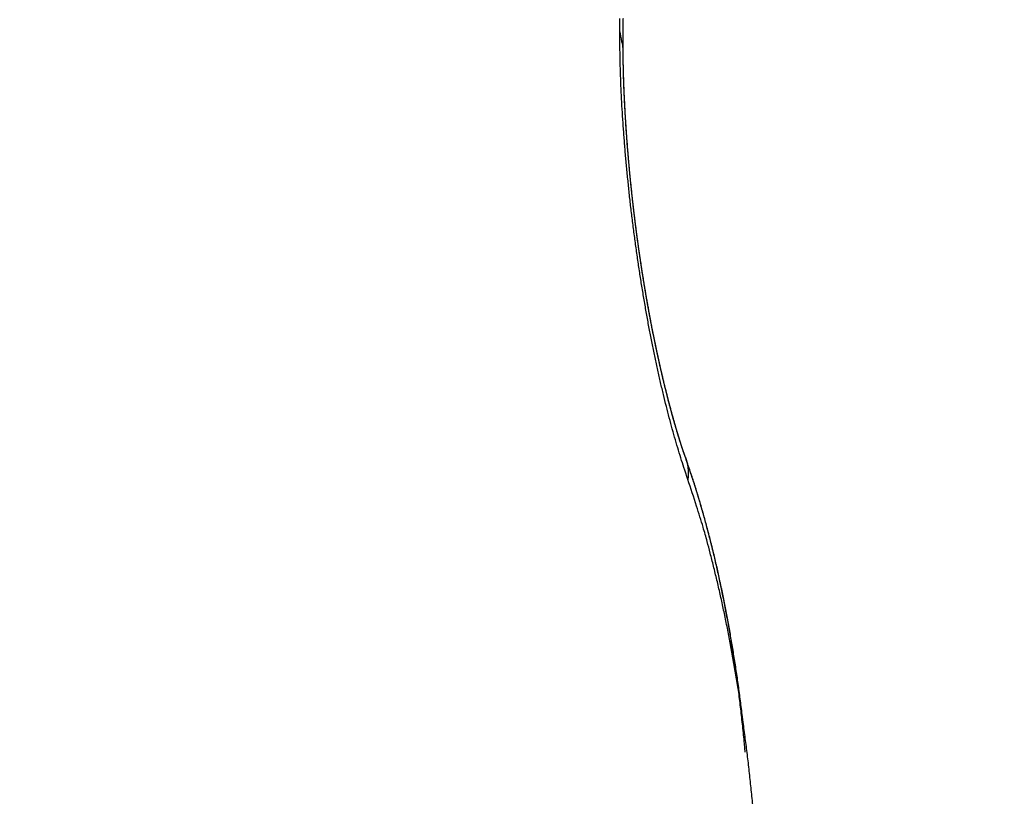
# Model space of a CAD drawing. Units: millimetres. Extents: x -2899 to 7393, y -444 to 5053.
# Drawn here: x 4458 to 4459, y 3051 to 3052 of the extents above; entities that cross this region are included whole.
import ezdxf

# ---------------------------------------------------------------- set-up
doc = ezdxf.new("R2010")
doc.units = ezdxf.units.MM
for name, color, linetype in [('dimension-Bemassung_1_20', 5, 'Continuous'), ('hatching-Schraffur', 5, 'Continuous'), ('helpline-Hilfslinie', 2, 'Continuous'), ('outline-Körperkante', 7, 'Continuous')]:
    doc.layers.add(name, color=color, linetype=linetype)
doc.layers.get('helpline-Hilfslinie').off()

# ---------------------------------------------------------------- blocks, each defined once
blk = doc.blocks.new('407044_WD2201_Kämpferprofil')
at = {"layer": 'hatching-Schraffur'}
h = blk.add_hatch(dxfattribs=at)
h.set_pattern_fill('ANSI31', color=256, style=0)
h.paths.add_polyline_path([(9.506, 79.134), (9.006, 80), (9.506, 80.866), (9.506, 95.5), (39.0518, 95.5, -0.332369), (41.9289, 93.35), (43.85, 93.35, -0.414214), (46, 95.5), (56.4631, 95.5, -0.382162), (59.4447, 92.8313), (59.5616, 91.7791, 0.382162), (61.5494, 90), (67, 90), (67, 97), (64.7, 97), (64.7, 92.5), (62.5, 92.5), (62, 97), (62, 99), (60, 99), (60, 100), (0, 100), (0, 97), (0.5, 93), (2.3, 93), (2.306, 97), (5.006, 97), (5.006, 64.3264), (5.006, 49.3199, 0.176327), (6.1757, 46.1059), (6.7673, 45.401, -0.339454), (6.8204, 44.1846), (5.7357, 42.6355, 0.459471), (5.8562, 42.1965), (11.4531, 39.5866, 0.107142), (13.006, 39.25), (13.006, 40.85, -1.208029), (13.795, 45), (18.4667, 45, 0.57735), (19.506, 45), (23.506, 45, 0.411525), (24.3208, 44.7777), (29.506, 47.7713), (29.506, 50), (23.9555, 50, 0.816497), (19.0565, 50), (12.506, 50), (12.506, 51), (9.506, 51), (9.506, 64.134), (9.006, 65), (9.506, 65.866)])
h.paths.add_polyline_path([(43.85, 93.35), (41.9289, 93.35, -0.041408), (42.0296, 92.8643, 0.378993), (46, 89.35), (46, 91.2, -0.414214)], flags=17)
h.paths.add_polyline_path([(48.8067, 90.5), (50, 90.5), (50, 92.5), (47.9748, 92.5, -0.299597), (46, 91.2), (46, 89.35, 0.196923)], flags=17)
h.paths.add_polyline_path([(14.8123, 41.8339, -0.254686), (13.006, 40.85), (13.006, 39.25, 0.254686), (16.1565, 40.9661, 1)], flags=17)
blk = doc.blocks.new('WD2201_TEL_Seitenriss_Antrieb_H100')
at = {"layer": 'outline-Körperkante'}
for points in [[(102.7408, 84.9308), (102.7371, 84.9419, -0.003919), (102.7333, 84.9535, -0.003662), (102.7296, 84.9656, -0.003397), (102.7259, 84.9781, -0.003164), (102.7222, 84.9911, -0.002967), (102.7186, 85.0044, -0.002806), (102.7151, 85.0182, -0.002662), (102.7116, 85.0323, -0.002545), (102.7082, 85.0467, -0.002441), (102.7049, 85.0615, -0.002358), (102.7017, 85.0766, -0.002285), (102.6985, 85.0919, -0.002228), (102.6954, 85.1076, -0.002178), (102.6924, 85.1234, -0.002141), (102.6896, 85.1395, -0.002112), (102.6868, 85.1558, -0.002101), (102.6841, 85.1723, -0.002077), (102.6816, 85.1889, -0.002051), (102.6792, 85.2057, -0.002019), (102.6769, 85.2225, -0.001982), (102.6747, 85.2395, -0.001959), (102.6726, 85.2564, -0.001949), (102.6707, 85.2734, -0.001948), (102.669, 85.2904, -0.001955), (102.6673, 85.3074, -0.001973), (102.6658, 85.3242, -0.002002), (102.6645, 85.341, -0.002041), (102.6633, 85.3576, -0.002092), (102.6622, 85.3741, -0.002155), (102.6614, 85.3904, -0.002229), (102.6606, 85.4064, -0.002323), (102.6601, 85.4222, -0.00244), (102.6597, 85.4378, -0.002549), (102.6594, 85.453, -0.002645), (102.6594, 85.4679, -0.002741), (102.6595, 85.4825, -0.00282)], [(102.7382, 84.9564), (102.7376, 84.958, -0.000705), (102.737, 84.9598, -0.000603), (102.7364, 84.9616, -0.000603), (102.7357, 84.9635, -0.000745), (102.7351, 84.9653, -0.000798), (102.7345, 84.9672, -0.000747), (102.7338, 84.9692, -0.000718), (102.7332, 84.9711, -0.000713), (102.7326, 84.9731, -0.000704), (102.7319, 84.975, -0.000694), (102.7313, 84.9771, -0.000683), (102.7307, 84.9791, -0.000672), (102.73, 84.9811, -0.000662), (102.7294, 84.9832, -0.000653), (102.7288, 84.9853, -0.000644), (102.7281, 84.9874, -0.000636), (102.7275, 84.9895, -0.000627), (102.7269, 84.9916, -0.000619), (102.7262, 84.9938, -0.00061), (102.7256, 84.9959, -0.000603), (102.725, 84.9981, -0.000595), (102.7243, 85.0003, -0.000587), (102.7237, 85.0026, -0.00058), (102.7231, 85.0048, -0.000573), (102.7224, 85.0071, -0.000566), (102.7218, 85.0093, -0.00056), (102.7212, 85.0116, -0.000554), (102.7206, 85.0139, -0.000548), (102.7199, 85.0163, -0.000542), (102.7193, 85.0186, -0.000536), (102.7187, 85.021, -0.00053), (102.7181, 85.0233, -0.000525), (102.7174, 85.0257, -0.000519), (102.7168, 85.0281, -0.000514), (102.7162, 85.0306, -0.000509), (102.7156, 85.033, -0.000504), (102.715, 85.0354, -0.0005), (102.7144, 85.0379, -0.000496), (102.7137, 85.0404, -0.000491), (102.7131, 85.0429, -0.000487), (102.7125, 85.0454, -0.000483), (102.7119, 85.0479, -0.000479), (102.7113, 85.0504, -0.000475), (102.7107, 85.053, -0.000472), (102.7101, 85.0555, -0.000468), (102.7095, 85.0581, -0.000464), (102.7089, 85.0607, -0.000461), (102.7083, 85.0633, -0.000458), (102.7077, 85.0659, -0.000455), (102.7071, 85.0685, -0.000452), (102.7066, 85.0711, -0.000449), (102.706, 85.0738, -0.000446), (102.7054, 85.0764, -0.000442), (102.7048, 85.0791, -0.00044), (102.7042, 85.0818, -0.000437), (102.7037, 85.0845, -0.000434), (102.7031, 85.0872, -0.000432), (102.7025, 85.0899, -0.000429), (102.7019, 85.0926, -0.000427), (102.7014, 85.0953, -0.000425), (102.7008, 85.0981, -0.000423), (102.7003, 85.1008, -0.000421), (102.6997, 85.1036, -0.00042), (102.6991, 85.1064, -0.000419), (102.6986, 85.1092, -0.000418), (102.698, 85.112, -0.000417), (102.6975, 85.1148, -0.000416), (102.697, 85.1176, -0.000415), (102.6964, 85.1204, -0.000414), (102.6959, 85.1232, -0.000414), (102.6954, 85.1261, -0.000413), (102.6948, 85.1289, -0.000412), (102.6943, 85.1318, -0.00041), (102.6938, 85.1346, -0.000408), (102.6933, 85.1375, -0.000406), (102.6927, 85.1404, -0.000405), (102.6922, 85.1433, -0.000403), (102.6917, 85.1462, -0.000401), (102.6912, 85.1491, -0.0004), (102.6907, 85.152, -0.000398), (102.6902, 85.155, -0.000397), (102.6897, 85.1579, -0.000396), (102.6892, 85.1608, -0.000395), (102.6887, 85.1638, -0.000394), (102.6882, 85.1667, -0.000393), (102.6878, 85.1697, -0.000392), (102.6873, 85.1726, -0.000391), (102.6868, 85.1756, -0.00039), (102.6863, 85.1786, -0.00039), (102.6859, 85.1816, -0.000389), (102.6854, 85.1846, -0.000389), (102.685, 85.1876, -0.000388), (102.6845, 85.1906, -0.000388), (102.6841, 85.1936, -0.000388), (102.6836, 85.1966, -0.000388), (102.6832, 85.1996, -0.000387), (102.6827, 85.2026, -0.000387), (102.6823, 85.2056, -0.000388), (102.6819, 85.2086, -0.000388), (102.6814, 85.2117, -0.000387), (102.681, 85.2147, -0.000386), (102.6806, 85.2177, -0.000384), (102.6802, 85.2208, -0.000383), (102.6798, 85.2238, -0.000382), (102.6794, 85.2268, -0.000381), (102.679, 85.2299, -0.00038), (102.6786, 85.2329, -0.000379), (102.6782, 85.236, -0.000378), (102.6778, 85.239, -0.000377), (102.6775, 85.2421, -0.000376), (102.6771, 85.2451, -0.000376), (102.6767, 85.2482, -0.000375), (102.6763, 85.2512, -0.000375), (102.676, 85.2543, -0.000374), (102.6756, 85.2573, -0.000374), (102.6753, 85.2604, -0.000373), (102.6749, 85.2634, -0.000373), (102.6746, 85.2665, -0.000373), (102.6742, 85.2696, -0.000373), (102.6739, 85.2726, -0.000373), (102.6736, 85.2757, -0.000373), (102.6733, 85.2787, -0.000373), (102.6729, 85.2818, -0.000373), (102.6726, 85.2848, -0.000373), (102.6723, 85.2879, -0.000374), (102.672, 85.2909, -0.000374), (102.6717, 85.294, -0.000375), (102.6714, 85.297, -0.000376), (102.6711, 85.3, -0.000377), (102.6708, 85.3031, -0.000379), (102.6705, 85.3061, -0.00038), (102.6703, 85.3092, -0.000382), (102.67, 85.3122, -0.000383), (102.6697, 85.3152, -0.000385), (102.6695, 85.3182, -0.000387), (102.6692, 85.3213, -0.000388), (102.669, 85.3243, -0.00039), (102.6687, 85.3273, -0.000392), (102.6685, 85.3303, -0.000394), (102.6682, 85.3333, -0.000397), (102.668, 85.3363, -0.000399), (102.6678, 85.3393, -0.000401), (102.6676, 85.3423, -0.000404), (102.6674, 85.3453, -0.000406), (102.6671, 85.3483, -0.000409), (102.6669, 85.3512, -0.000412), (102.6667, 85.3542, -0.000414), (102.6665, 85.3572, -0.000417), (102.6664, 85.3601, -0.00042), (102.6662, 85.3631, -0.000423), (102.666, 85.366, -0.000427), (102.6658, 85.3689, -0.00043), (102.6657, 85.3719, -0.000433), (102.6655, 85.3748, -0.000436), (102.6653, 85.3777, -0.000438), (102.6652, 85.3806, -0.000439), (102.6651, 85.3835, -0.00044), (102.6649, 85.3864, -0.000441), (102.6648, 85.3893, -0.000443), (102.6647, 85.3922, -0.000444), (102.6645, 85.395, -0.000446), (102.6644, 85.3979, -0.000447), (102.6643, 85.4007, -0.000449), (102.6642, 85.4036, -0.000451), (102.6641, 85.4064, -0.000453), (102.664, 85.4092, -0.000456), (102.6639, 85.412, -0.000458), (102.6638, 85.4148, -0.000461), (102.6638, 85.4176, -0.000464), (102.6637, 85.4204, -0.000466), (102.6636, 85.4231, -0.00047), (102.6636, 85.4259, -0.000473), (102.6635, 85.4286, -0.000476), (102.6635, 85.4313, -0.00048), (102.6634, 85.434, -0.000484), (102.6634, 85.4367, -0.000488), (102.6633, 85.4394, -0.000492), (102.6633, 85.4421, -0.000496), (102.6633, 85.4447, -0.000501), (102.6633, 85.4474, -0.000506), (102.6633, 85.45, -0.000511), (102.6633, 85.4526, -0.000516), (102.6632, 85.4552, -0.000522), (102.6633, 85.4578, -0.000527), (102.6633, 85.4604, -0.000533), (102.6633, 85.4629, -0.000539), (102.6633, 85.4655, -0.000545), (102.6633, 85.468, -0.000551), (102.6634, 85.4705, -0.000557), (102.6634, 85.473, -0.000564), (102.6634, 85.4755, -0.000571), (102.6635, 85.478, -0.000577), (102.6635, 85.4804, -0.000584), (102.6636, 85.4828, -0.000591)], [(102.7382, 84.9564), (102.7378, 84.9575, -0.000364), (102.7374, 84.9586, -0.000286), (102.737, 84.9598, -0.00033), (102.7365, 84.9611, -0.000505), (102.7361, 84.9623, -0.000556), (102.7357, 84.9636, -0.000506), (102.7353, 84.9648, -0.00049), (102.7348, 84.9661, -0.000507), (102.7344, 84.9674, -0.000509), (102.734, 84.9687, -0.000493), (102.7336, 84.97, -0.000482), (102.7331, 84.9713, -0.00048), (102.7327, 84.9726, -0.000476), (102.7323, 84.974, -0.000472), (102.7319, 84.9753, -0.000467), (102.7314, 84.9767, -0.000462), (102.731, 84.978, -0.000456), (102.7306, 84.9794, -0.000452), (102.7301, 84.9808, -0.000447), (102.7297, 84.9822, -0.000443), (102.7293, 84.9836, -0.000439), (102.7289, 84.985, -0.000435), (102.7284, 84.9864, -0.000431), (102.728, 84.9878, -0.000427), (102.7276, 84.9892, -0.000423), (102.7271, 84.9907, -0.000419), (102.7267, 84.9921, -0.000415), (102.7263, 84.9936, -0.000411), (102.7259, 84.995, -0.000408), (102.7254, 84.9965, -0.000404), (102.725, 84.998, -0.0004), (102.7246, 84.9995, -0.000397), (102.7242, 85.001, -0.000394), (102.7237, 85.0025, -0.000391), (102.7233, 85.004, -0.000387), (102.7229, 85.0055, -0.000384), (102.7224, 85.007, -0.000381), (102.722, 85.0086, -0.000378), (102.7216, 85.0101, -0.000375), (102.7212, 85.0117, -0.000373), (102.7208, 85.0132, -0.00037), (102.7203, 85.0148, -0.000367), (102.7199, 85.0164, -0.000364), (102.7195, 85.0179, -0.000361), (102.7191, 85.0195, -0.000359), (102.7186, 85.0211, -0.000356), (102.7182, 85.0227, -0.000353), (102.7178, 85.0243, -0.000351), (102.7174, 85.026, -0.000349), (102.717, 85.0276, -0.000346), (102.7165, 85.0292, -0.000344), (102.7161, 85.0308, -0.000342), (102.7157, 85.0325, -0.00034), (102.7153, 85.0341, -0.000338), (102.7149, 85.0358, -0.000335), (102.7145, 85.0374, -0.000334), (102.7141, 85.0391, -0.000332), (102.7136, 85.0408, -0.00033), (102.7132, 85.0425, -0.000328), (102.7128, 85.0442, -0.000326), (102.7124, 85.0459, -0.000324), (102.712, 85.0476, -0.000322), (102.7116, 85.0493, -0.00032), (102.7112, 85.051, -0.000319), (102.7108, 85.0527, -0.000317), (102.7104, 85.0544, -0.000315), (102.71, 85.0561, -0.000314), (102.7096, 85.0579, -0.000312), (102.7092, 85.0596, -0.000311), (102.7088, 85.0614, -0.000309), (102.7084, 85.0631, -0.000308), (102.708, 85.0649, -0.000306), (102.7076, 85.0667, -0.000305), (102.7072, 85.0684, -0.000304), (102.7068, 85.0702, -0.000302), (102.7064, 85.072, -0.000301), (102.706, 85.0738, -0.000299), (102.7056, 85.0756, -0.000298), (102.7052, 85.0774, -0.000297), (102.7048, 85.0792, -0.000295), (102.7044, 85.081, -0.000294), (102.704, 85.0828, -0.000293), (102.7036, 85.0846, -0.000292), (102.7032, 85.0864, -0.000291), (102.7028, 85.0883, -0.00029), (102.7025, 85.0901, -0.000289), (102.7021, 85.0919, -0.000288), (102.7017, 85.0938, -0.000287), (102.7013, 85.0956, -0.000286), (102.7009, 85.0975, -0.000285), (102.7006, 85.0993, -0.000284), (102.7002, 85.1012, -0.000283), (102.6998, 85.103, -0.000283), (102.6994, 85.1049, -0.000282), (102.6991, 85.1068, -0.000282), (102.6987, 85.1087, -0.000281), (102.6983, 85.1106, -0.00028), (102.6979, 85.1124, -0.00028), (102.6976, 85.1143, -0.000279), (102.6972, 85.1162, -0.000279), (102.6968, 85.1181, -0.000278), (102.6965, 85.12, -0.000278), (102.6961, 85.122, -0.000277), (102.6958, 85.1239, -0.000277), (102.6954, 85.1258, -0.000276), (102.695, 85.1277, -0.000276), (102.6947, 85.1296, -0.000275), (102.6943, 85.1316, -0.000275), (102.694, 85.1335, -0.000274), (102.6936, 85.1354, -0.000273), (102.6933, 85.1374, -0.000273), (102.6929, 85.1393, -0.000272), (102.6926, 85.1413, -0.000272), (102.6922, 85.1432, -0.000271), (102.6919, 85.1452, -0.000271), (102.6915, 85.1471, -0.00027), (102.6912, 85.1491, -0.00027), (102.6908, 85.1511, -0.00027), (102.6905, 85.1531, -0.000269), (102.6902, 85.155, -0.000269), (102.6898, 85.157, -0.000269), (102.6895, 85.159, -0.000268), (102.6892, 85.161, -0.000268), (102.6888, 85.163, -0.000268), (102.6885, 85.165, -0.000268), (102.6882, 85.1669, -0.000267), (102.6879, 85.1689, -0.000267), (102.6875, 85.1709, -0.000267), (102.6872, 85.1729, -0.000267), (102.6869, 85.175, -0.000267), (102.6866, 85.177, -0.000267), (102.6863, 85.179, -0.000267), (102.6859, 85.181, -0.000267), (102.6856, 85.183, -0.000267), (102.6853, 85.185, -0.000267), (102.685, 85.187, -0.000267), (102.6847, 85.1891, -0.000267), (102.6844, 85.1911, -0.000267), (102.6841, 85.1931, -0.000267), (102.6838, 85.1951, -0.000268), (102.6835, 85.1972, -0.000268), (102.6832, 85.1992, -0.000268), (102.6829, 85.2012, -0.000268), (102.6826, 85.2033, -0.000268), (102.6823, 85.2053, -0.000269), (102.682, 85.2074, -0.000269), (102.6817, 85.2094, -0.000269), (102.6814, 85.2114, -0.000269), (102.6812, 85.2135, -0.000268), (102.6809, 85.2155, -0.000267), (102.6806, 85.2176, -0.000266), (102.6803, 85.2196, -0.000266), (102.6801, 85.2217, -0.000265), (102.6798, 85.2237, -0.000264), (102.6795, 85.2258, -0.000264), (102.6792, 85.2278, -0.000263), (102.679, 85.2299, -0.000262), (102.6787, 85.2319, -0.000262), (102.6784, 85.234, -0.000261), (102.6782, 85.2361, -0.000261), (102.6779, 85.2381, -0.00026), (102.6777, 85.2402, -0.00026), (102.6774, 85.2422, -0.000259), (102.6772, 85.2443, -0.000259), (102.6769, 85.2464, -0.000258), (102.6767, 85.2484, -0.000258), (102.6764, 85.2505, -0.000257), (102.6762, 85.2526, -0.000257), (102.6759, 85.2546, -0.000257), (102.6757, 85.2567, -0.000256), (102.6754, 85.2587, -0.000256), (102.6752, 85.2608, -0.000256), (102.675, 85.2629, -0.000256), (102.6747, 85.2649, -0.000255), (102.6745, 85.267, -0.000255), (102.6743, 85.2691, -0.000255), (102.6741, 85.2711, -0.000255), (102.6738, 85.2732, -0.000255), (102.6736, 85.2752, -0.000255), (102.6734, 85.2773, -0.000255), (102.6732, 85.2794, -0.000255), (102.673, 85.2814, -0.000255), (102.6728, 85.2835, -0.000255), (102.6726, 85.2855, -0.000255), (102.6723, 85.2876, -0.000255), (102.6721, 85.2897, -0.000255), (102.6719, 85.2917, -0.000255), (102.6717, 85.2938, -0.000255), (102.6715, 85.2958, -0.000255), (102.6713, 85.2979, -0.000255), (102.6711, 85.2999, -0.000256), (102.671, 85.302, -0.000256), (102.6708, 85.304, -0.000256), (102.6706, 85.3061, -0.000257), (102.6704, 85.3081, -0.000257), (102.6702, 85.3102, -0.000257), (102.67, 85.3122, -0.000258), (102.6699, 85.3143, -0.000258), (102.6697, 85.3163, -0.000259), (102.6695, 85.3184, -0.000259), (102.6693, 85.3204, -0.00026), (102.6692, 85.3224, -0.00026), (102.669, 85.3245, -0.000261), (102.6688, 85.3265, -0.000261), (102.6687, 85.3285, -0.000262), (102.6685, 85.3306, -0.000262), (102.6684, 85.3326, -0.000263), (102.6682, 85.3346, -0.000264), (102.668, 85.3366, -0.000264), (102.6679, 85.3387, -0.000265), (102.6677, 85.3407, -0.000266), (102.6676, 85.3427, -0.000266), (102.6675, 85.3447, -0.000267), (102.6673, 85.3467, -0.000268), (102.6672, 85.3487, -0.000269), (102.667, 85.3507, -0.00027), (102.6669, 85.3527, -0.00027), (102.6668, 85.3547, -0.000271), (102.6666, 85.3567, -0.000272), (102.6665, 85.3587, -0.000273), (102.6664, 85.3607, -0.000274), (102.6663, 85.3627, -0.000275), (102.6661, 85.3647, -0.000276), (102.666, 85.3667, -0.000277), (102.6659, 85.3687, -0.000278), (102.6658, 85.3707, -0.000279), (102.6657, 85.3726, -0.00028), (102.6656, 85.3746, -0.000281), (102.6655, 85.3766, -0.000282), (102.6654, 85.3785, -0.000283), (102.6653, 85.3805, -0.000284), (102.6652, 85.3825, -0.000284), (102.6651, 85.3844, -0.000285), (102.665, 85.3864, -0.000286), (102.6649, 85.3883, -0.000287), (102.6648, 85.3903, -0.000288), (102.6647, 85.3922, -0.000289), (102.6646, 85.3942, -0.00029), (102.6646, 85.3961, -0.000291), (102.6645, 85.398, -0.000292), (102.6644, 85.3999, -0.000293), (102.6643, 85.4019, -0.000294), (102.6643, 85.4038, -0.000295), (102.6642, 85.4057, -0.000297), (102.6641, 85.4076, -0.000298), (102.6641, 85.4095, -0.000299), (102.664, 85.4114, -0.000301), (102.6639, 85.4133, -0.000303), (102.6639, 85.4152, -0.000304), (102.6638, 85.4171, -0.000304), (102.6638, 85.4189, -0.000307), (102.6637, 85.4208, -0.000316), (102.6637, 85.4227, -0.000309), (102.6636, 85.4245, -0.000283), (102.6636, 85.4264, -0.000321), (102.6635, 85.4282, -0.000433), (102.6635, 85.4301, -0.000292), (102.6635, 85.4319, 0.000148), (102.6634, 85.4338, -0.000425), (102.6634, 85.4356, -0.002259), (102.6634, 85.4373, 0.000129), (102.6634, 85.4392, 0.006738), (102.6633, 85.4413, -0.001586), (102.6633, 85.4428, -0.045042), (102.6635, 85.4435, 0.044261), (102.6633, 85.4464, 0.053584), (102.6619, 85.4548, 0.007231), (102.6594, 85.468, 0.002182)], [(102.7382, 84.9564), (102.738, 84.9568, -0.003829), (102.7378, 84.9575, -0.002047), (102.7375, 84.9584, -0.000856), (102.7371, 84.9593, -0.000429), (102.7369, 84.9601, -0.000438), (102.7366, 84.9608, -0.000333), (102.7364, 84.9616, -0.000233), (102.7361, 84.9624, -0.000324), (102.7358, 84.9632, -0.000369), (102.7355, 84.964, -0.00032), (102.7353, 84.9648, -0.000299), (102.735, 84.9657, -0.000322), (102.7347, 84.9665, -0.000331), (102.7345, 84.9673, -0.000321), (102.7342, 84.9681, -0.000314), (102.7339, 84.9689, -0.000311), (102.7336, 84.9698, -0.000308), (102.7334, 84.9706, -0.000306), (102.7331, 84.9714, -0.000305), (102.7328, 84.9723, -0.000304), (102.7325, 84.9731, -0.000302), (102.7323, 84.974, -0.0003), (102.732, 84.9748, -0.000298), (102.7317, 84.9757, -0.000296), (102.7315, 84.9766, -0.000294), (102.7312, 84.9774, -0.000292), (102.7309, 84.9783, -0.00029), (102.7306, 84.9792, -0.000288), (102.7304, 84.98, -0.000286), (102.7301, 84.9809, -0.000284), (102.7298, 84.9818, -0.000282), (102.7295, 84.9827, -0.000281), (102.7293, 84.9836, -0.000279), (102.729, 84.9845, -0.000278), (102.7287, 84.9854, -0.000276), (102.7285, 84.9863, -0.000274), (102.7282, 84.9872, -0.000272), (102.7279, 84.9881, -0.000271), (102.7276, 84.989, -0.000269), (102.7274, 84.9899, -0.000268), (102.7271, 84.9908, -0.000266), (102.7268, 84.9918, -0.000265), (102.7265, 84.9927, -0.000263), (102.7263, 84.9936, -0.000262), (102.726, 84.9946, -0.00026), (102.7257, 84.9955, -0.000259), (102.7255, 84.9964, -0.000257), (102.7252, 84.9974, -0.000256), (102.7249, 84.9983, -0.000254), (102.7246, 84.9993, -0.000253), (102.7244, 85.0002, -0.000251), (102.7241, 85.0012, -0.00025), (102.7238, 85.0021, -0.000249), (102.7236, 85.0031, -0.000248), (102.7233, 85.0041, -0.000246), (102.723, 85.005, -0.000245), (102.7227, 85.006, -0.000244), (102.7225, 85.007, -0.000243), (102.7222, 85.0079, -0.000241), (102.7219, 85.0089, -0.00024), (102.7217, 85.0099, -0.000239), (102.7214, 85.0109, -0.000238), (102.7211, 85.0119, -0.000237), (102.7208, 85.0129, -0.000236), (102.7206, 85.0139, -0.000235), (102.7203, 85.0149, -0.000233), (102.72, 85.0159, -0.000232), (102.7198, 85.0169, -0.000231), (102.7195, 85.0179, -0.00023), (102.7192, 85.0189, -0.000229), (102.719, 85.0199, -0.000228), (102.7187, 85.0209, -0.000227), (102.7184, 85.0219, -0.000226), (102.7182, 85.023, -0.000225), (102.7179, 85.024, -0.000224), (102.7176, 85.025, -0.000223), (102.7174, 85.026, -0.000222), (102.7171, 85.0271, -0.000221), (102.7168, 85.0281, -0.00022), (102.7166, 85.0291, -0.000219), (102.7163, 85.0302, -0.000218), (102.716, 85.0312, -0.000217), (102.7158, 85.0323, -0.000216), (102.7155, 85.0333, -0.000215), (102.7152, 85.0344, -0.000215), (102.715, 85.0354, -0.000214), (102.7147, 85.0365, -0.000213), (102.7144, 85.0376, -0.000212), (102.7142, 85.0386, -0.000211), (102.7139, 85.0397, -0.000211), (102.7137, 85.0407, -0.00021), (102.7134, 85.0418, -0.000209), (102.7131, 85.0429, -0.000208), (102.7129, 85.044, -0.000208), (102.7126, 85.045, -0.000207), (102.7123, 85.0461, -0.000206), (102.7121, 85.0472, -0.000205), (102.7118, 85.0483, -0.000205), (102.7116, 85.0494, -0.000204), (102.7113, 85.0505, -0.000203), (102.711, 85.0516, -0.000202), (102.7108, 85.0527, -0.000202), (102.7105, 85.0538, -0.000201), (102.7103, 85.0549, -0.0002), (102.71, 85.056, -0.0002), (102.7098, 85.0571, -0.000199), (102.7095, 85.0582, -0.000198), (102.7092, 85.0593, -0.000198), (102.709, 85.0604, -0.000197), (102.7087, 85.0615, -0.000197), (102.7085, 85.0626, -0.000196), (102.7082, 85.0637, -0.000195), (102.708, 85.0649, -0.000195), (102.7077, 85.066, -0.000194), (102.7075, 85.0671, -0.000194), (102.7072, 85.0682, -0.000193), (102.7069, 85.0694, -0.000193), (102.7067, 85.0705, -0.000192), (102.7064, 85.0716, -0.000192), (102.7062, 85.0728, -0.000191), (102.7059, 85.0739, -0.00019), (102.7057, 85.0751, -0.00019), (102.7054, 85.0762, -0.000189), (102.7052, 85.0773, -0.000189), (102.7049, 85.0785, -0.000188), (102.7047, 85.0796, -0.000188), (102.7044, 85.0808, -0.000187), (102.7042, 85.082, -0.000187), (102.7039, 85.0831, -0.000186), (102.7037, 85.0843, -0.000186), (102.7034, 85.0854, -0.000186), (102.7032, 85.0866, -0.000185), (102.703, 85.0878, -0.000185), (102.7027, 85.0889, -0.000184), (102.7025, 85.0901, -0.000184), (102.7022, 85.0913, -0.000183), (102.702, 85.0924, -0.000183), (102.7017, 85.0936, -0.000183), (102.7015, 85.0948, -0.000182), (102.7012, 85.096, -0.000182), (102.701, 85.0971, -0.000181), (102.7008, 85.0983, -0.000181), (102.7005, 85.0995, -0.000181), (102.7003, 85.1007, -0.000181), (102.7, 85.1019, -0.00018), (102.6998, 85.1031, -0.00018), (102.6996, 85.1043, -0.00018), (102.6993, 85.1055, -0.00018), (102.6991, 85.1066, -0.000179), (102.6988, 85.1078, -0.000179), (102.6986, 85.109, -0.000179), (102.6984, 85.1102, -0.000179), (102.6981, 85.1114, -0.000178), (102.6979, 85.1126, -0.000178), (102.6977, 85.1139, -0.000178), (102.6974, 85.1151, -0.000178), (102.6972, 85.1163, -0.000177), (102.697, 85.1175, -0.000177), (102.6967, 85.1187, -0.000177), (102.6965, 85.1199, -0.000177), (102.6963, 85.1211, -0.000177), (102.696, 85.1223, -0.000176), (102.6958, 85.1236, -0.000176), (102.6956, 85.1248, -0.000176), (102.6954, 85.126, -0.000176), (102.6951, 85.1272, -0.000176), (102.6949, 85.1285, -0.000176), (102.6947, 85.1297, -0.000175), (102.6944, 85.1309, -0.000175), (102.6942, 85.1321, -0.000175), (102.694, 85.1334, -0.000175), (102.6938, 85.1346, -0.000175), (102.6935, 85.1358, -0.000175), (102.6933, 85.1371, -0.000175), (102.6931, 85.1383, -0.000175), (102.6929, 85.1396, -0.000175), (102.6926, 85.1408, -0.000175), (102.6924, 85.142, -0.000175), (102.6922, 85.1433, -0.000174), (102.692, 85.1445, -0.000174), (102.6918, 85.1458, -0.000174), (102.6915, 85.147, -0.000174), (102.6913, 85.1483, -0.000174), (102.6911, 85.1495, -0.000174), (102.6909, 85.1508, -0.000174), (102.6907, 85.1521, -0.000174), (102.6905, 85.1533, -0.000174), (102.6903, 85.1546, -0.000174), (102.69, 85.1558, -0.000174), (102.6898, 85.1571, -0.000174), (102.6896, 85.1583, -0.000174), (102.6894, 85.1596, -0.000174), (102.6892, 85.1609, -0.000174), (102.689, 85.1621, -0.000174), (102.6888, 85.1634, -0.000174), (102.6886, 85.1647, -0.000175), (102.6884, 85.1659, -0.000175), (102.6881, 85.1672, -0.000175), (102.6879, 85.1685, -0.000175), (102.6877, 85.1698, -0.000175), (102.6875, 85.171, -0.000175), (102.6873, 85.1723, -0.000175), (102.6871, 85.1736, -0.000175), (102.6869, 85.1749, -0.000175), (102.6867, 85.1761, -0.000175), (102.6865, 85.1774, -0.000175), (102.6863, 85.1787, -0.000176), (102.6861, 85.18, -0.000176), (102.6859, 85.1813, -0.000176), (102.6857, 85.1826, -0.000176), (102.6855, 85.1838, -0.000176), (102.6853, 85.1851, -0.000176), (102.6851, 85.1864, -0.000176), (102.6849, 85.1877, -0.000177), (102.6847, 85.189, -0.000177), (102.6845, 85.1903, -0.000176), (102.6843, 85.1916, -0.000178), (102.6841, 85.1929, -0.000181), (102.684, 85.1942, -0.000176), (102.6838, 85.1955, -0.000165), (102.6836, 85.1967, -0.000182), (102.6834, 85.198, -0.000218), (102.6832, 85.1994, -0.000165), (102.683, 85.2006, -0.000056), (102.6828, 85.2018, -0.000234), (102.6826, 85.2032, -0.000404), (102.6823, 85.2055, -0.000197), (102.6819, 85.2084, -0.000104)], [(102.738, 84.9569), (102.738, 84.9569, 0.000225), (102.738, 84.9569, 0.000226), (102.738, 84.9569, 0.000227), (102.738, 84.9569, 0.000228), (102.738, 84.9568, 0.00023), (102.738, 84.9568, 0.000231), (102.738, 84.9568, 0.000232), (102.738, 84.9568, 0.000233), (102.738, 84.9568, 0.000234), (102.738, 84.9567, 0.000235), (102.738, 84.9567, 0.000237), (102.7381, 84.9567, 0.000238), (102.7381, 84.9567, 0.000239), (102.7381, 84.9567, 0.000241), (102.7381, 84.9567, 0.000242), (102.7381, 84.9566, 0.000241), (102.7381, 84.9566, 0.000245), (102.7381, 84.9566, 0.000251), (102.7381, 84.9566, 0.000245), (102.7381, 84.9566, 0.00023), (102.7381, 84.9566, 0.000255), (102.7381, 84.9565, 0.000306), (102.7381, 84.9565, 0.000234), (102.7381, 84.9565, 0.000081), (102.7381, 84.9565, 0.000332), (102.7381, 84.9565, 0.000576), (102.7382, 84.9564, 0.000285), (102.7382, 84.9564, 0.000151)], [(102.807, 84.64), (102.8059, 84.6494, 0.001084), (102.8047, 84.6587, 0.001103), (102.8035, 84.6679, 0.001118), (102.8023, 84.6771, 0.001127), (102.801, 84.6862, 0.001139), (102.7997, 84.6952, 0.001151), (102.7984, 84.7041, 0.001164), (102.797, 84.713, 0.001176), (102.7956, 84.7217, 0.00119), (102.7942, 84.7305, 0.001202), (102.7927, 84.7391, 0.001216), (102.7913, 84.7476, 0.001229), (102.7897, 84.7561, 0.001244), (102.7882, 84.7645, 0.001257), (102.7866, 84.7728, 0.001273), (102.785, 84.7811, 0.001287), (102.7834, 84.7892, 0.001303), (102.7817, 84.7973, 0.001317), (102.78, 84.8054, 0.001334), (102.7783, 84.8133, 0.001349), (102.7766, 84.8212, 0.001366), (102.7748, 84.829, 0.001381), (102.773, 84.8367, 0.0014), (102.7712, 84.8443, 0.001419), (102.7693, 84.8519, 0.001435), (102.7674, 84.8594, 0.001443), (102.7655, 84.8668, 0.001475), (102.7635, 84.8742, 0.001523), (102.7616, 84.8814, 0.001501), (102.7596, 84.8886, 0.00142), (102.7576, 84.8957, 0.001585), (102.7555, 84.9028, 0.001912), (102.7534, 84.9099, 0.001481), (102.7513, 84.9166, 0.000526), (102.7495, 84.9226, 0.00211), (102.747, 84.9302, 0.003728), (102.7432, 84.9416, 0.001879), (102.7382, 84.9564, 0.001012)], [(102.8095, 84.604), (102.8086, 84.6145, 0.001267), (102.8075, 84.6249, 0.00129), (102.8065, 84.6352, 0.001305), (102.8053, 84.6455, 0.001311), (102.8042, 84.6556, 0.001321), (102.803, 84.6657, 0.001331), (102.8017, 84.6756, 0.001344), (102.8004, 84.6855, 0.001353), (102.7991, 84.6953, 0.001366), (102.7977, 84.7051, 0.001377), (102.7962, 84.7147, 0.00139), (102.7948, 84.7243, 0.001401), (102.7932, 84.7337, 0.001415), (102.7917, 84.7431, 0.001427), (102.7901, 84.7524, 0.001441), (102.7885, 84.7616, 0.001454), (102.7868, 84.7708, 0.001469), (102.7851, 84.7798, 0.001482), (102.7833, 84.7887, 0.001498), (102.7815, 84.7976, 0.001513), (102.7797, 84.8064, 0.001529), (102.7778, 84.8151, 0.001543), (102.7759, 84.8237, 0.001562), (102.774, 84.8322, 0.001581), (102.772, 84.8406, 0.001596), (102.77, 84.849, 0.001603), (102.7679, 84.8572, 0.001636), (102.7658, 84.8654, 0.001687), (102.7637, 84.8735, 0.001662), (102.7615, 84.8814, 0.001572), (102.7594, 84.8893, 0.001751), (102.7571, 84.8971, 0.002108), (102.7548, 84.9051, 0.001635), (102.7526, 84.9125, 0.000587), (102.7506, 84.9191, 0.002323), (102.7479, 84.9275, 0.004103), (102.7437, 84.94, 0.002072), (102.7382, 84.9564, 0.001118)], [(102.7382, 84.9564), (102.7385, 84.9555, -0.004046), (102.7387, 84.9547, -0.004089), (102.739, 84.9538, -0.004095), (102.7392, 84.953, -0.004061), (102.7395, 84.9521, -0.004042), (102.7397, 84.9512, -0.004024), (102.7399, 84.9504, -0.004009), (102.7401, 84.9495, -0.003984), (102.7403, 84.9487, -0.003965), (102.7404, 84.9478, -0.00394), (102.7406, 84.947, -0.003919), (102.7407, 84.9461, -0.003889), (102.7408, 84.9452, -0.003869), (102.7409, 84.9444, -0.003846), (102.741, 84.9435, -0.003813), (102.7411, 84.9427, -0.003761), (102.7411, 84.9418, -0.003765), (102.7412, 84.9409, -0.003803), (102.7412, 84.9401, -0.003676), (102.7413, 84.9392, -0.003417), (102.7413, 84.9384, -0.00372), (102.7413, 84.9375, -0.004356), (102.7413, 84.9367, -0.003322), (102.7412, 84.9358, -0.001225), (102.7412, 84.9351, -0.004552), (102.7412, 84.9342, -0.007693), (102.741, 84.9327, -0.003777), (102.7408, 84.9308, -0.002018)], [(102.8194, 84.5311, 0.001984), (102.8175, 84.5514, 0.002017), (102.8154, 84.5714, 0.002058), (102.8132, 84.5913, 0.002105), (102.8108, 84.6109, 0.002149), (102.8083, 84.6303, 0.002186), (102.8056, 84.6495, 0.002227), (102.8028, 84.6685, 0.002263), (102.7999, 84.6872, 0.0023), (102.7968, 84.7056, 0.002331), (102.7936, 84.7237, 0.002404), (102.7902, 84.7416, 0.002508), (102.7868, 84.7592, 0.002504), (102.7832, 84.7765, 0.0024), (102.7795, 84.7934, 0.002722), (102.7756, 84.8102, 0.003357), (102.7715, 84.8269, 0.002654), (102.7676, 84.8425, 0.000932), (102.764, 84.8564, 0.003897), (102.7591, 84.8734, 0.007265), (102.7513, 84.8986, 0.003824), (102.7408, 84.9308, 0.002094)]]:
    blk.add_lwpolyline(points, format="xyb", dxfattribs=at)
at = {"layer": 'helpline-Hilfslinie'}
blk.add_blockref('407044_WD2201_Kämpferprofil', (61.894, 0), dxfattribs=at)

msp = doc.modelspace()

# ---------------------------------------------------------------- block references
at = {"layer": 'dimension-Bemassung_1_20'}
msp.add_blockref('WD2201_TEL_Seitenriss_Antrieb_H100', (4355.9134, 2966.705), dxfattribs=at)

doc.saveas('drawing.dxf')
